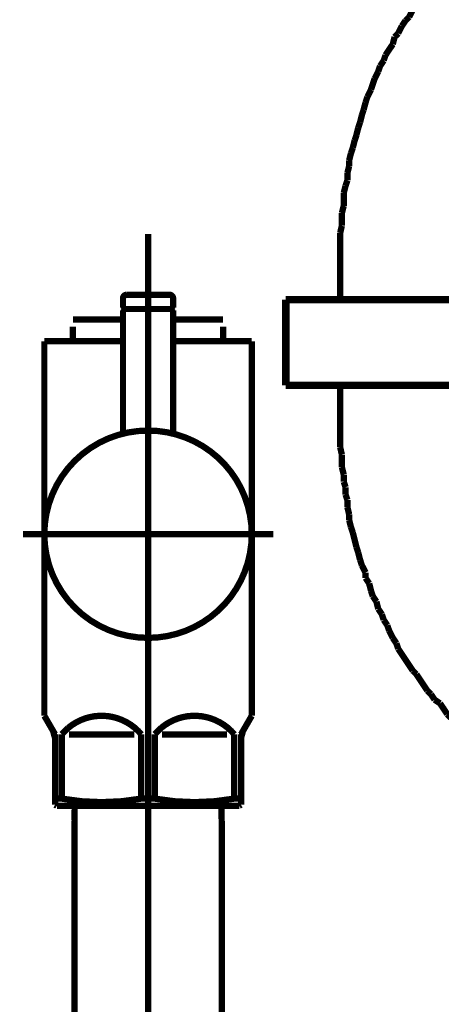
# Model space of a CAD drawing. Extents: x 65 to 480, y -272 to -5.
# Drawn here: x 120 to 126, y -219 to -205 of the extents above; entities that cross this region are included whole.
import ezdxf

# ---------------------------------------------------------------- set-up
doc = ezdxf.new("R2010")
doc.units = 0
doc.linetypes.add('AIGENLINE005', pattern=[13.007, 10, -1, 0.0035, -1, 0.0035, -1])
doc.layers.add('LAYER_10', color=7, linetype='CONTINUOUS')
doc.layers.add('LAYER_14', color=7, linetype='CONTINUOUS')

# ---------------------------------------------------------------- blocks, each defined once
blk = doc.blocks.new('AIGNBL0A020055')
at = {"layer": 'LAYER_10', "linetype": 'AIGENLINE005', "const_width": 0.0882, "flags": 128}
blk.add_lwpolyline([(122.0765, -214.0627), (122.0765, -261.8211)], dxfattribs=at)
blk = doc.blocks.new('AIGNBL0A020056')
at = {"layer": 'LAYER_10', "const_width": 0.0882}
blk.add_lwpolyline([(123.1063, -215.9734), (123.1063, -252.8628)], dxfattribs=at)
blk = doc.blocks.new('AIGNBL0A020057')
at = {"layer": 'LAYER_10', "const_width": 0.0882}
blk.add_lwpolyline([(123.1008, -215.7626), (123.1063, -215.9734)], dxfattribs=at)
blk = doc.blocks.new('AIGNBL0A020063')
at = {"layer": 'LAYER_10', "const_width": 0.0882}
blk.add_lwpolyline([(121.0465, -215.9734), (121.052, -215.7626)], dxfattribs=at)
blk = doc.blocks.new('AIGNBL0A020064')
at = {"layer": 'LAYER_10', "const_width": 0.0882}
blk.add_lwpolyline([(123.1008, -215.7626), (121.052, -215.7626)], dxfattribs=at)
blk = doc.blocks.new('AIGNBL0A020065')
at = {"layer": 'LAYER_10', "const_width": 0.0882}
blk.add_lwpolyline([(121.0465, -252.8628), (121.0465, -215.9734)], dxfattribs=at)
blk = doc.blocks.new('AIGNBL0A020068')
at = {"layer": 'LAYER_10', "const_width": 0.0882}
blk.add_lwpolyline([(120.8704, -215.6619), (120.8704, -214.7628)], dxfattribs=at)
blk = doc.blocks.new('AIGNBL0A020069')
at = {"layer": 'LAYER_10', "const_width": 0.0882}
blk.add_lwpolyline([(122.2701, -214.7628), (123.1827, -214.7628)], dxfattribs=at)
blk = doc.blocks.new('AIGNBL0A02006A')
at = {"layer": 'LAYER_10', "const_width": 0.0882}
blk.add_lwpolyline([(121.8826, -214.7628), (120.9703, -214.7628)], dxfattribs=at)
blk = doc.blocks.new('AIGNBL0A02006B')
at = {"layer": 'LAYER_10', "const_width": 0.0882}
blk.add_lwpolyline([(123.3764, -215.7481), (123.3516, -215.7626)], dxfattribs=at)
blk = doc.blocks.new('AIGNBL0A02006C')
at = {"layer": 'LAYER_10', "const_width": 0.0882}
blk.add_lwpolyline([(123.3516, -215.7626), (120.8015, -215.7626)], dxfattribs=at)
blk = doc.blocks.new('AIGNBL0A02006D')
at = {"layer": 'LAYER_10', "const_width": 0.0882}
blk.add_lwpolyline([(123.3764, -215.6619), (123.3764, -215.7481)], dxfattribs=at)
blk = doc.blocks.new('AIGNBL0A02006E')
at = {"layer": 'LAYER_10', "const_width": 0.0882}
blk.add_lwpolyline([(120.7764, -215.7481), (120.7764, -215.6619)], dxfattribs=at)
blk = doc.blocks.new('AIGNBL0A02006F')
at = {"layer": 'LAYER_10', "const_width": 0.0882}
blk.add_lwpolyline([(120.8704, -215.6619), (120.7764, -215.6619)], dxfattribs=at)
blk = doc.blocks.new('AIGNBL0A020070')
at = {"layer": 'LAYER_10', "const_width": 0.0882}
blk.add_lwpolyline([(123.2827, -215.6619), (123.3764, -215.6619)], dxfattribs=at)
blk = doc.blocks.new('AIGNBL0A020071')
at = {"layer": 'LAYER_10', "const_width": 0.0882}
blk.add_lwpolyline([(121.9825, -215.6619), (122.1702, -215.6619)], dxfattribs=at)
blk = doc.blocks.new('AIGNBL0A020072')
at = {"layer": 'LAYER_10', "const_width": 0.0882}
blk.add_lwpolyline([(123.4032, -214.7166), (123.5266, -214.503)], dxfattribs=at)
blk = doc.blocks.new('AIGNBL0A020073')
at = {"layer": 'LAYER_10', "const_width": 0.0882}
blk.add_lwpolyline([(120.7498, -214.7166), (120.6265, -214.503)], dxfattribs=at)
blk = doc.blocks.new('AIGNBL0A020074')
at = {"layer": 'LAYER_10', "const_width": 0.0882}
blk.add_lwpolyline([(120.6265, -214.503), (120.6265, -209.263)], dxfattribs=at)
blk = doc.blocks.new('AIGNBL0A020075')
at = {"layer": 'LAYER_10', "color": 160, "linetype": 'AIGENLINE005', "const_width": 0.0882, "flags": 128}
blk.add_lwpolyline([(123.3764, -214.8165), (123.3764, -214.7628)], dxfattribs=at)
blk = doc.blocks.new('AIGNBL0A020076')
at = {"layer": 'LAYER_10', "const_width": 0.0882}
blk.add_lwpolyline([(123.2827, -214.7628), (123.2827, -215.6619)], dxfattribs=at)
blk = doc.blocks.new('AIGNBL0A020077')
at = {"layer": 'LAYER_10', "const_width": 0.0882}
blk.add_lwpolyline([(122.1702, -215.6619), (122.1702, -214.7628)], dxfattribs=at)
blk = doc.blocks.new('AIGNBL0A020078')
at = {"layer": 'LAYER_10', "const_width": 0.0882}
blk.add_lwpolyline([(121.9825, -214.7628), (121.9825, -215.6619)], dxfattribs=at)
blk = doc.blocks.new('AIGNBL0A020079')
at = {"layer": 'LAYER_10', "const_width": 0.0882}
blk.add_lwpolyline([(120.7764, -214.8165), (120.7764, -215.6619)], dxfattribs=at)
blk = doc.blocks.new('AIGNBL0A02007A')
at = {"layer": 'LAYER_10', "const_width": 0.0882}
blk.add_lwpolyline([(120.6265, -209.263), (121.0265, -209.263)], dxfattribs=at)
blk = doc.blocks.new('AIGNBL0A02007B')
at = {"layer": 'LAYER_10', "const_width": 0.0882}
blk.add_lwpolyline([(123.5266, -214.503), (123.5266, -209.263)], dxfattribs=at)
blk = doc.blocks.new('AIGNBL0A02007C')
at = {"layer": 'LAYER_10', "const_width": 0.0882}
blk.add_lwpolyline([(123.1266, -209.263), (123.5266, -209.263)], dxfattribs=at)
blk = doc.blocks.new('AIGNBL0A02007D')
at = {"layer": 'LAYER_10', "const_width": 0.0882}
blk.add_lwpolyline([(120.8015, -215.7626), (120.7764, -215.7481)], dxfattribs=at)
blk = doc.blocks.new('AIGNBL0A02007E')
at = {"layer": 'LAYER_10', "linetype": 'AIGENLINE005', "const_width": 0.0882, "flags": 128}
blk.add_lwpolyline([(120.3264, -211.9626), (123.8263, -211.9626)], dxfattribs=at)
blk = doc.blocks.new('AIGNBL0A02007F')
at = {"layer": 'LAYER_10', "const_width": 0.0882}
blk.add_lwpolyline([(121.7265, -208.9613), (121.0265, -208.9613)], dxfattribs=at)
blk = doc.blocks.new('AIGNBL0A020080')
at = {"layer": 'LAYER_10', "const_width": 0.0882}
blk.add_lwpolyline([(123.1266, -209.0612), (123.1266, -209.263)], dxfattribs=at)
blk = doc.blocks.new('AIGNBL0A020081')
at = {"layer": 'LAYER_10', "const_width": 0.0882}
blk.add_lwpolyline([(121.0265, -209.263), (121.0265, -209.0612)], dxfattribs=at)
blk = doc.blocks.new('AIGNBL0A020082')
at = {"layer": 'LAYER_10', "const_width": 0.0882}
blk.add_lwpolyline([(121.7265, -209.263), (121.0265, -209.263)], dxfattribs=at)
blk = doc.blocks.new('AIGNBL0A020083')
at = {"layer": 'LAYER_10', "linetype": 'AIGENLINE005', "const_width": 0.0882, "flags": 128}
blk.add_lwpolyline([(122.0765, -207.7637), (122.0765, -216.063)], dxfattribs=at)
blk = doc.blocks.new('AIGNBL0A020084')
at = {"layer": 'LAYER_10', "color": 160, "linetype": 'AIGENLINE005', "const_width": 0.0882, "flags": 128}
blk.add_lwpolyline([(123.4032, -214.7166), (123.3764, -214.7628)], dxfattribs=at)
blk = doc.blocks.new('AIGNBL0A020085')
at = {"layer": 'LAYER_10', "const_width": 0.0882}
blk.add_lwpolyline([(123.3764, -215.6619), (123.3764, -214.8165)], dxfattribs=at)
blk = doc.blocks.new('AIGNBL0A020086')
at = {"layer": 'LAYER_10', "color": 160, "linetype": 'AIGENLINE005', "const_width": 0.0882, "flags": 128}
blk.add_lwpolyline([(120.7498, -214.7166), (120.7764, -214.7628)], dxfattribs=at)
blk = doc.blocks.new('AIGNBL0A020087')
at = {"layer": 'LAYER_10', "color": 160, "linetype": 'AIGENLINE005', "const_width": 0.0882, "flags": 128}
blk.add_lwpolyline([(120.7764, -214.7628), (120.7764, -214.8165)], dxfattribs=at)
blk = doc.blocks.new('AIGNBL0A020088')
at = {"layer": 'LAYER_10', "const_width": 0.0882}
blk.add_lwpolyline([(123.1266, -209.263), (122.4266, -209.263)], dxfattribs=at)
blk = doc.blocks.new('AIGNBL0A020089')
at = {"layer": 'LAYER_10', "const_width": 0.0882}
blk.add_lwpolyline([(123.1266, -208.9613), (122.4266, -208.9613)], dxfattribs=at)
blk = doc.blocks.new('AIGNBL0A02008A')
at = {"layer": 'LAYER_10', "const_width": 0.0882}
blk.add_lwpolyline([(121.9825, -214.7628, 0.4144005), (120.961, -214.6718), (120.8704, -214.7628)], format="xyb", dxfattribs=at)
blk = doc.blocks.new('AIGNBL0A02008B')
at = {"layer": 'LAYER_10', "const_width": 0.0882}
blk.add_lwpolyline([(123.2827, -214.7628, 0.4142258), (122.2609, -214.6718), (122.1702, -214.7628)], format="xyb", dxfattribs=at)
blk = doc.blocks.new('AIGNBL0A02008C')
at = {"layer": 'LAYER_10', "const_width": 0.0882}
blk.add_lwpolyline([(122.1702, -215.6619, 0.0891829), (123.2827, -215.6619)], format="xyb", dxfattribs=at)
blk = doc.blocks.new('AIGNBL0A02008D')
at = {"layer": 'LAYER_10', "const_width": 0.0882}
blk.add_lwpolyline([(120.8704, -215.6619, 0.0892631), (121.9825, -215.6619)], format="xyb", dxfattribs=at)
blk = doc.blocks.new('AIGNBL0A02008E')
at = {"layer": 'LAYER_10', "const_width": 0.0882}
blk.add_lwpolyline([(123.4032, -214.7166), (123.3764, -214.8165)], dxfattribs=at)
blk = doc.blocks.new('AIGNBL0A02008F')
at = {"layer": 'LAYER_10', "const_width": 0.0882}
blk.add_lwpolyline([(120.7764, -214.8165), (120.7498, -214.7166)], dxfattribs=at)
blk = doc.blocks.new('AIGNBL0A020090')
at = {"layer": 'LAYER_10', "const_width": 0.0882}
blk.add_lwpolyline([(122.4266, -208.7924), (122.4066, -208.8124)], dxfattribs=at)
blk = doc.blocks.new('AIGNBL0A020091')
at = {"layer": 'LAYER_10', "const_width": 0.0882}
blk.add_lwpolyline([(121.7265, -208.7924), (121.7465, -208.8124)], dxfattribs=at)
blk = doc.blocks.new('AIGNBL0A020092')
at = {"layer": 'LAYER_10', "const_width": 0.0882}
blk.add_lwpolyline([(122.4266, -208.7924), (122.4266, -208.6629)], dxfattribs=at)
blk = doc.blocks.new('AIGNBL0A020093')
at = {"layer": 'LAYER_10', "const_width": 0.0882}
blk.add_lwpolyline([(121.7265, -208.7924), (121.7265, -208.6629)], dxfattribs=at)
blk = doc.blocks.new('AIGNBL0A020094')
at = {"layer": 'LAYER_10', "const_width": 0.0882}
blk.add_lwpolyline([(121.7765, -208.6126), (122.3766, -208.6126)], dxfattribs=at)
blk = doc.blocks.new('AIGNBL0A020095')
at = {"layer": 'LAYER_10', "const_width": 0.0882}
blk.add_lwpolyline([(121.7465, -208.8124), (122.4066, -208.8124)], dxfattribs=at)
blk = doc.blocks.new('AIGNBL0A020096')
at = {"layer": 'LAYER_10', "const_width": 0.0882}
blk.add_lwpolyline([(121.7765, -208.6126, 0.3914126), (121.7265, -208.6629)], format="xyb", dxfattribs=at)
blk = doc.blocks.new('AIGNBL0A020097')
at = {"layer": 'LAYER_10', "const_width": 0.0882}
blk.add_lwpolyline([(122.4266, -208.6629, 0.3935658), (122.3766, -208.6126)], format="xyb", dxfattribs=at)
blk = doc.blocks.new('AIGNBL0A020098')
at = {"layer": 'LAYER_10', "const_width": 0.0882}
blk.add_lwpolyline([(123.5266, -211.9626, 0.4142187), (122.0765, -210.5129, 0.4142021), (120.6265, -211.9626, 0.4142084), (122.0765, -213.413, 0.414225)], format="xyb", close=True, dxfattribs=at)
blk = doc.blocks.new('AIGNBL0A020099')
at = {"layer": 'LAYER_10', "linetype": 'AIGENLINE005', "const_width": 0.0882, "flags": 128}
blk.add_lwpolyline([(122.0765, -211.6126), (122.0765, -208.5127)], dxfattribs=at)
blk = doc.blocks.new('AIGNBL0A02009A')
at = {"layer": 'LAYER_10', "const_width": 0.0882}
blk.add_lwpolyline([(121.7465, -208.8124), (121.7265, -208.8324)], dxfattribs=at)
blk = doc.blocks.new('AIGNBL0A02009B')
at = {"layer": 'LAYER_10', "const_width": 0.0882}
blk.add_lwpolyline([(121.7265, -208.8324), (121.7265, -210.5556)], dxfattribs=at)
blk = doc.blocks.new('AIGNBL0A02009C')
at = {"layer": 'LAYER_10', "const_width": 0.0882}
blk.add_lwpolyline([(122.4266, -210.5556), (122.4266, -208.8324)], dxfattribs=at)
blk = doc.blocks.new('AIGNBL0A02009D')
at = {"layer": 'LAYER_10', "const_width": 0.0882}
blk.add_lwpolyline([(121.7465, -208.8124), (122.4066, -208.8124)], dxfattribs=at)
blk = doc.blocks.new('AIGNBL0A02009E')
at = {"layer": 'LAYER_10', "const_width": 0.0882}
blk.add_lwpolyline([(122.4266, -208.8324), (122.4066, -208.8124)], dxfattribs=at)
blk = doc.blocks.new('AIGNBL0A010054')
at = {"layer": 'LAYER_10'}
for name in ['AIGNBL0A020083', 'AIGNBL0A020099', 'AIGNBL0A020096', 'AIGNBL0A020093', 'AIGNBL0A020094', 'AIGNBL0A020097', 'AIGNBL0A020092', 'AIGNBL0A020091', 'AIGNBL0A02009A', 'AIGNBL0A02009B', 'AIGNBL0A020095', 'AIGNBL0A02009D', 'AIGNBL0A020090', 'AIGNBL0A02009E', 'AIGNBL0A02009C', 'AIGNBL0A02007F', 'AIGNBL0A020089', 'AIGNBL0A020081', 'AIGNBL0A020080', 'AIGNBL0A020074', 'AIGNBL0A02007A', 'AIGNBL0A020082', 'AIGNBL0A020088', 'AIGNBL0A02007C', 'AIGNBL0A02007B', 'AIGNBL0A020098', 'AIGNBL0A02007E', 'AIGNBL0A020055', 'AIGNBL0A020073', 'AIGNBL0A02008A', 'AIGNBL0A02008B', 'AIGNBL0A020072', 'AIGNBL0A020086', 'AIGNBL0A02008F', 'AIGNBL0A020087', 'AIGNBL0A020068', 'AIGNBL0A02006A', 'AIGNBL0A020078', 'AIGNBL0A020077', 'AIGNBL0A020069', 'AIGNBL0A020076', 'AIGNBL0A020084', 'AIGNBL0A02008E', 'AIGNBL0A020075', 'AIGNBL0A020079', 'AIGNBL0A020085', 'AIGNBL0A02006E', 'AIGNBL0A02006F', 'AIGNBL0A02008D', 'AIGNBL0A020071', 'AIGNBL0A02008C', 'AIGNBL0A020070', 'AIGNBL0A02006D', 'AIGNBL0A02007D', 'AIGNBL0A02006C', 'AIGNBL0A020063', 'AIGNBL0A020064', 'AIGNBL0A020057', 'AIGNBL0A02006B', 'AIGNBL0A020065', 'AIGNBL0A020056']:
    blk.add_blockref(name, (0, 0), dxfattribs=at)
blk = doc.blocks.new('AIGNBL0E02006E')
at = {"layer": 'LAYER_14', "const_width": 0.0882}
for points in [[(124.762, -208.6393), (124.762, -208.0288)], [(127.9618, -208.6393), (127.9618, -208.0288)], [(124.762, -209.8953), (124.762, -210.4424)], [(127.9618, -209.9332), (127.9618, -210.4424)]]:
    blk.add_lwpolyline(points, dxfattribs=at)
blk = doc.blocks.new('AIGNBL0E020070')
at = {"layer": 'LAYER_14', "const_width": 0.0882}
for points in [[(130.146, -201.9061), (130.0702, -201.8813)], [(130.2231, -201.9061), (130.146, -201.9061)], [(130.2989, -201.9316), (130.2231, -201.9061)], [(128.8258, -202.6448), (128.7493, -202.6696)], [(129.6127, -202.6448), (129.5369, -202.6448), (129.4604, -202.6448), (129.3846, -202.6448), (129.2826, -202.6448), (129.2317, -202.6448), (129.1303, -202.6448), (129.0539, -202.6448), (128.9774, -202.6448), (128.9016, -202.6448), (128.8258, -202.6448)], [(129.6885, -202.6696), (129.6127, -202.6448)], [(128.216, -202.7716), (128.1402, -202.797)], [(128.2925, -202.7716), (128.216, -202.7716)], [(128.5206, -202.6951), (128.4441, -202.7206), (128.3683, -202.7467), (128.2925, -202.7716)], [(128.5964, -202.6951), (128.5206, -202.6951)], [(128.6735, -202.6696), (128.5964, -202.6951)], [(128.7493, -202.6696), (128.6735, -202.6696)], [(129.7656, -202.6696), (129.6885, -202.6696)], [(129.8414, -202.6951), (129.7656, -202.6696)], [(129.9179, -202.6951), (129.8414, -202.6951)], [(130.0702, -202.7467), (129.9937, -202.7206), (129.9179, -202.6951)], [(127.7592, -202.9245), (127.7075, -202.9748)], [(128.0631, -202.8226), (127.9873, -202.8481), (127.9108, -202.8729), (127.835, -202.8983), (127.7592, -202.9245)], [(128.1402, -202.797), (128.0631, -202.8226)], [(127.4795, -203.0506), (127.4037, -203.1023), (127.3265, -203.1526)], [(127.5553, -203.0258), (127.4795, -203.0506)], [(127.6317, -203.0003), (127.5553, -203.0258)], [(127.7075, -202.9748), (127.6317, -203.0003)], [(127.2762, -203.1781), (127.1997, -203.2284)], [(127.3265, -203.1526), (127.2762, -203.1781)], [(127.0729, -203.3049), (126.9965, -203.3558)], [(127.1239, -203.2539), (127.0729, -203.3049)], [(127.1997, -203.2284), (127.1239, -203.2539)], [(126.8704, -203.4578), (126.7932, -203.5081)], [(126.9207, -203.4062), (126.8704, -203.4578)], [(126.9965, -203.3558), (126.9207, -203.4062)], [(126.7174, -203.5591), (126.6664, -203.6094), (126.6154, -203.6611)], [(126.7932, -203.5081), (126.7174, -203.5591)], [(126.5397, -203.7114), (126.4632, -203.7872), (126.4129, -203.8389)], [(126.6154, -203.6611), (126.5397, -203.7114)], [(126.3619, -203.8891), (126.2854, -203.965), (126.2351, -204.0166)], [(126.4129, -203.8389), (126.3619, -203.8891)], [(126.2351, -204.0166), (126.1841, -204.0924)], [(126.1331, -204.1427), (126.0821, -204.2192)], [(126.1841, -204.0924), (126.1331, -204.1427)], [(126.0064, -204.2957), (125.9802, -204.3467)], [(126.0821, -204.2192), (126.0064, -204.2957)], [(125.9044, -204.4224), (125.8541, -204.4982)], [(125.9802, -204.3467), (125.9044, -204.4224)], [(125.8024, -204.5499), (125.7776, -204.6257)], [(125.8541, -204.4982), (125.8024, -204.5499)], [(125.7776, -204.6257), (125.7266, -204.7277)], [(125.6246, -204.8538), (125.5743, -204.9558)], [(125.6763, -204.778), (125.6246, -204.8538)], [(125.7266, -204.7277), (125.6763, -204.778)], [(125.5743, -204.9558), (125.5233, -205.0067)], [(125.4985, -205.1087), (125.4469, -205.1845), (125.3966, -205.261)], [(125.5233, -205.0067), (125.4985, -205.1087)], [(125.3966, -205.261), (125.3711, -205.3368)], [(125.3208, -205.4132), (125.2953, -205.4891)], [(125.3711, -205.3368), (125.3208, -205.4132)], [(125.2953, -205.4891), (125.2436, -205.591)], [(125.2436, -205.591), (125.2188, -205.6668), (125.1933, -205.744)], [(125.1933, -205.744), (125.143, -205.8446)], [(125.1175, -205.9217), (125.0913, -206.0231)], [(125.143, -205.8446), (125.1175, -205.9217)], [(125.0659, -206.0995), (125.041, -206.2008)], [(125.0913, -206.0231), (125.0659, -206.0995)], [(125.041, -206.2008), (125.0155, -206.2773)], [(125.0155, -206.2773), (124.99, -206.3786)], [(124.9652, -206.4551), (124.9397, -206.5564)], [(124.99, -206.3786), (124.9652, -206.4551)], [(124.9136, -206.6328), (124.8881, -206.7341)], [(124.9397, -206.5564), (124.9136, -206.6328)], [(124.8881, -206.7341), (124.8881, -206.8106)], [(124.8881, -206.8106), (124.8633, -206.9119)], [(124.8633, -206.9119), (124.8633, -207.0139)], [(124.8633, -207.0139), (124.8378, -207.0896)], [(124.8378, -207.0896), (124.8123, -207.1916)], [(124.8123, -207.1916), (124.8123, -207.2929), (124.8123, -207.3694)], [(124.8123, -207.3694), (124.7868, -207.4707)], [(124.7868, -207.4707), (124.7868, -207.572), (124.7868, -207.6484)], [(128.0383, -207.3694), (128.0128, -207.3942)], [(128.0128, -207.3942), (128.0128, -207.4452), (128.0128, -207.4707), (128.0128, -207.5217)], [(128.0383, -207.3439), (128.0383, -207.3694)], [(128.0128, -207.5217), (127.9873, -207.5472)], [(127.9873, -207.5472), (127.9873, -207.572), (127.9873, -207.6229), (127.9873, -207.6484), (127.9873, -207.6994)], [(124.7868, -207.6484), (124.762, -207.7497)], [(124.762, -207.7497), (124.762, -207.851), (124.762, -207.953), (124.762, -208.0288)], [(127.9873, -207.6994), (127.9618, -207.7249)], [(127.9618, -207.7249), (127.9618, -207.7752), (127.9618, -207.8007), (127.9618, -207.851), (127.9618, -207.8772), (127.9618, -207.9282), (127.9618, -207.953), (127.9618, -208.004), (127.9618, -208.0288)]]:
    blk.add_lwpolyline(points, dxfattribs=at)
blk = doc.blocks.new('AIGNBL0E020074')
at = {"layer": 'LAYER_14', "const_width": 0.0882}
for points in [[(130.3747, -204.5499), (130.3747, -204.5747)], [(124.762, -210.4424), (124.762, -210.4679), (124.762, -210.5692), (124.762, -210.6457), (124.762, -210.747)], [(124.762, -210.747), (124.7868, -210.8482)], [(124.7868, -210.8482), (124.7868, -210.9502), (124.7868, -211.026)], [(124.7868, -211.026), (124.8123, -211.128)], [(124.8123, -211.128), (124.8123, -211.23)], [(124.8123, -211.23), (124.8378, -211.3058)], [(124.8378, -211.3058), (124.8378, -211.4077)], [(124.8378, -211.4077), (124.8633, -211.4835)], [(124.8633, -211.4835), (124.8633, -211.5855)], [(124.8633, -211.5855), (124.8881, -211.6868)], [(124.8881, -211.6868), (124.8881, -211.7632)], [(124.8881, -211.7632), (124.9136, -211.8646)], [(124.9136, -211.8646), (124.9397, -211.941)], [(124.9397, -211.941), (124.9652, -212.0423)], [(124.9652, -212.0423), (124.99, -212.1443)], [(124.99, -212.1443), (125.0155, -212.2201)], [(125.0155, -212.2201), (125.041, -212.322)], [(125.041, -212.322), (125.0659, -212.3979)], [(125.0659, -212.3979), (125.1175, -212.4998)], [(125.1175, -212.4998), (125.1175, -212.5756)], [(125.1175, -212.5756), (125.1678, -212.6521)], [(125.1678, -212.6521), (125.1933, -212.7534)], [(125.1933, -212.7534), (125.2188, -212.8299)], [(125.2188, -212.8299), (125.2691, -212.9064)], [(125.2691, -212.9064), (125.2953, -213.0083)], [(125.2953, -213.0083), (125.3456, -213.0841)], [(125.3456, -213.0841), (125.3711, -213.1606)], [(125.3711, -213.1606), (125.4214, -213.2364)], [(125.4214, -213.2364), (125.4469, -213.3122)], [(125.4469, -213.3122), (125.4985, -213.4141)], [(125.4985, -213.4141), (125.5488, -213.49)], [(125.5488, -213.49), (125.5743, -213.5664)], [(125.5743, -213.5664), (125.6246, -213.6429), (125.6763, -213.7194), (125.7266, -213.7952), (125.7776, -213.8717)], [(125.7776, -213.8717), (125.8286, -213.922)], [(125.8286, -213.922), (125.8789, -213.9984), (125.9299, -214.0749), (125.9802, -214.1507)], [(125.9802, -214.1507), (126.0318, -214.201)], [(126.0318, -214.201), (126.0821, -214.2782)], [(126.0821, -214.2782), (126.1579, -214.3285)], [(126.1579, -214.3285), (126.2096, -214.405), (126.2599, -214.4808)], [(126.2599, -214.4808), (126.3109, -214.5317)], [(126.3109, -214.5317), (126.3874, -214.5827)], [(126.3874, -214.5827), (126.4377, -214.6585)], [(126.4377, -214.6585), (126.4887, -214.7095)], [(126.4887, -214.7095), (126.5652, -214.7605)], [(126.5652, -214.7605), (126.6154, -214.8115), (126.6912, -214.8873)], [(126.6912, -214.8873), (126.7429, -214.9382)], [(126.7429, -214.9382), (126.8187, -214.9893)], [(126.8187, -214.9893), (126.8704, -215.0396)], [(126.8704, -215.0396), (126.9462, -215.0912)], [(126.9462, -215.0912), (127.022, -215.1415)], [(127.022, -215.1415), (127.0729, -215.1918)], [(127.0729, -215.1918), (127.1488, -215.2173)], [(127.1488, -215.2173), (127.2259, -215.269)], [(127.2259, -215.269), (127.3017, -215.2938)], [(127.3017, -215.2938), (127.352, -215.3448)], [(127.352, -215.3448), (127.4285, -215.3951)], [(127.4285, -215.3951), (127.505, -215.4206)], [(127.505, -215.4206), (127.5814, -215.4467)], [(127.5814, -215.4467), (127.6573, -215.497)], [(127.6573, -215.497), (127.733, -215.5226)], [(127.733, -215.5226), (127.784, -215.5481)], [(127.784, -215.5481), (127.8605, -215.5983)], [(127.8605, -215.5983), (127.937, -215.6245)], [(127.937, -215.6245), (128.0128, -215.6245)], [(128.0128, -215.6245), (128.0886, -215.6493), (128.165, -215.6748)], [(128.165, -215.6748), (128.2409, -215.7003)], [(128.2409, -215.7003), (128.318, -215.7258), (128.3938, -215.7506)], [(130.0192, -215.7506), (130.0957, -215.7258)], [(130.0957, -215.7258), (130.1715, -215.7003)], [(130.1715, -215.7003), (130.2479, -215.7003)], [(128.3938, -215.7506), (128.4703, -215.7506)], [(128.4703, -215.7506), (128.5461, -215.7761), (128.6219, -215.8023)], [(128.6219, -215.8023), (128.6983, -215.8023)], [(128.6983, -215.8023), (128.7748, -215.8271)], [(128.7748, -215.8271), (128.8513, -215.8271), (128.9271, -215.8271), (129.0291, -215.8271)], [(129.0291, -215.8271), (129.0794, -215.8526)], [(129.0794, -215.8526), (129.1552, -215.8526), (129.2571, -215.8526), (129.3081, -215.8526)], [(129.3081, -215.8526), (129.4101, -215.8271)], [(129.4101, -215.8271), (129.4604, -215.8271), (129.5624, -215.8271), (129.6382, -215.8271)], [(129.6382, -215.8271), (129.7147, -215.8023)], [(129.7147, -215.8023), (129.7904, -215.8023)], [(129.7904, -215.8023), (129.8662, -215.7761)], [(129.8662, -215.7761), (129.9434, -215.7761)], [(129.9434, -215.7761), (130.0192, -215.7506)]]:
    blk.add_lwpolyline(points, dxfattribs=at)
blk.add_lwpolyline([(130.2479, -215.7003), (130.3238, -215.6748), (130.4009, -215.6493), (130.4767, -215.6245, 0.1718391), (133.1594, -213.3627, 0.1314366), (133.6559, -211.2093)], format="xyb", dxfattribs=at)
blk = doc.blocks.new('AIGNBL0E030081')
at = {"layer": 'LAYER_14', "const_width": 0.1058}
blk.add_lwpolyline([(128.6026, -209.8809), (124.0023, -209.8809)], dxfattribs=at)
blk = doc.blocks.new('AIGNBL0E030082')
at = {"layer": 'LAYER_14', "const_width": 0.1058}
blk.add_lwpolyline([(124.0023, -209.8809), (124.0023, -208.6813)], dxfattribs=at)
blk = doc.blocks.new('AIGNBL0E030083')
at = {"layer": 'LAYER_14', "const_width": 0.1058}
blk.add_lwpolyline([(124.0023, -208.6813), (128.6026, -208.6813)], dxfattribs=at)
blk = doc.blocks.new('AIGNBL0E030084')
at = {"layer": 'LAYER_14', "const_width": 0.1058}
blk.add_lwpolyline([(128.6026, -208.6813), (128.6026, -209.8809)], dxfattribs=at)
blk = doc.blocks.new('AIGNBL0E020080')
at = {"layer": 'LAYER_14'}
for name in ['AIGNBL0E030082', 'AIGNBL0E030083', 'AIGNBL0E030084', 'AIGNBL0E030081']:
    blk.add_blockref(name, (0, 0), dxfattribs=at)
blk = doc.blocks.new('AIGNBL0E01006B')
at = {"layer": 'LAYER_14', "const_width": 0.0882}
blk.add_lwpolyline([(124.762, -208.0288)], dxfattribs=at)
at = {"layer": 'LAYER_14'}
for name in ['AIGNBL0E020070', 'AIGNBL0E020074', 'AIGNBL0E02006E', 'AIGNBL0E020080']:
    blk.add_blockref(name, (0, 0), dxfattribs=at)

msp = doc.modelspace()

# ---------------------------------------------------------------- block references
at = {"layer": 'LAYER_10'}
msp.add_blockref('AIGNBL0A010054', (0, 0), dxfattribs=at)
at = {"layer": 'LAYER_14'}
msp.add_blockref('AIGNBL0E01006B', (0, 0), dxfattribs=at)

doc.saveas('drawing.dxf')
